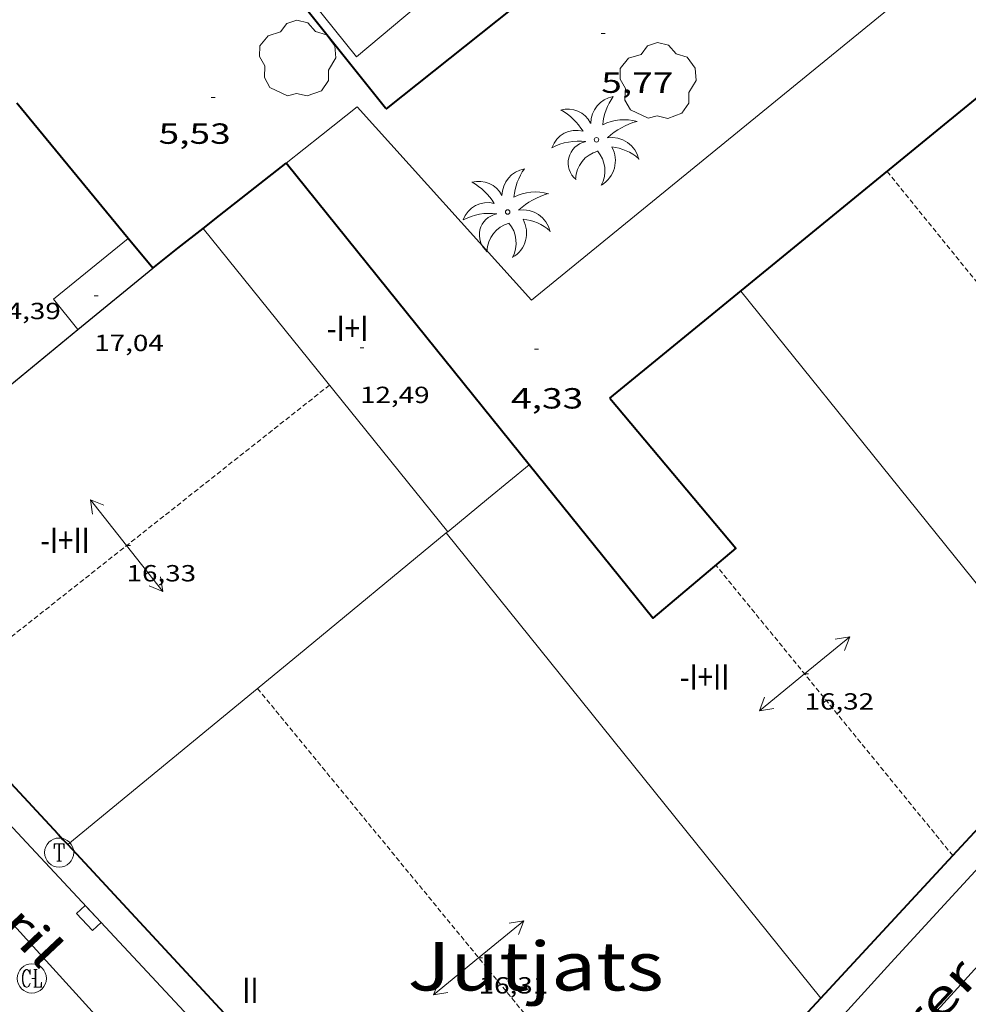
# Model space of a CAD drawing. Units: inches. Extents: x 452995 to 454002, y 4597998 to 4598502.
# Drawn here: x 453285 to 453334, y 4598081 to 4598132 of the extents above; entities that cross this region are included whole.
import ezdxf
from ezdxf.enums import TextEntityAlignment as Align

# ---------------------------------------------------------------- set-up
doc = ezdxf.new("R2010")
doc.units = ezdxf.units.IN
doc.header["$MEASUREMENT"] = 0
doc.linetypes.add('DGN Style 1', pattern=[6.299766139999999, 0.01048214, -6.289283999999999])
doc.linetypes.add('TRAZOS2', pattern=[0.375, 0.25, -0.125])
for name, color, linetype, lineweight in [('ARBRE', 7, 'Continuous', 0), ('CARENER', 7, 'Continuous', 0), ('COTA ALTIMETRICA', 7, 'Continuous', 0), ('COTA EDIFICI', 7, 'Continuous', 0), ('EIX VIA URBANA PAVIMENTADA', 7, 'Continuous', 0), ('EMBORNAL', 7, 'Continuous', 0), ('FACANA EXTERIOR', 7, 'Continuous', 0), ('LINIA VOLUMETRICA', 7, 'Continuous', 0), ('MITGERES', 7, 'Continuous', 0), ('MUR', 7, 'Continuous', 0), ('PALMERA', 7, 'Continuous', 0), ('REGISTRE CLAVEGUERAM', 7, 'Continuous', 0), ('REGISTRE TELEFON', 7, 'Continuous', 0), ('TEXT DE CARRER', 7, 'Continuous', 0), ('TEXT DE EQUIPAMENT', 7, 'Continuous', 0), ('TEXT DE NUMERO DE PLANTES', 7, 'Continuous', 0), ('VORERA', 7, 'Continuous', 0)]:
    doc.layers.add(name, color=color, linetype=linetype, lineweight=lineweight)
doc.styles.add('Style-Arial', font='ARIAL.TTF')

# ---------------------------------------------------------------- blocks, each defined once
blk = doc.blocks.new('COTA')
at = {"color": 0, "linetype": 'ByBlock', "lineweight": -2}
blk.add_line((0, 0), (0.2, 0), dxfattribs=at)
blk = doc.blocks.new('ARBRE')
at = {"color": 0, "linetype": 'ByBlock', "lineweight": -2, "flags": 128}
blk.add_lwpolyline([(-0.507, -1.872), (-1.415, -1.448), (-1.697, -0.9400000000000001), (-1.675, -0.342), (-1.951, 0.138), (-1.943, 0.686), (-1.511, 1.208), (-0.871, 1.406), (-0.543, 1.846), (-0.027, 2.012), (0.541, 1.882), (0.933, 1.428), (1.495, 1.262), (1.921, 0.6940000000000001), (1.969, 0.068), (1.593, -0.562), (1.593, -1.098), (1.229, -1.618), (0.505, -1.886), (-0.049, -1.762), (-0.507, -1.872)], dxfattribs=at)
blk = doc.blocks.new('SENTIT')
at = {"color": 0, "linetype": 'ByBlock', "lineweight": -2}
blk.add_line((0, 0), (3, 0), dxfattribs=at)
at = {"color": 0, "linetype": 'ByBlock', "lineweight": -2, "flags": 128}
blk.add_lwpolyline([(2.35, 0.376), (3, 0), (2.35, -0.374)], dxfattribs=at)
blk = doc.blocks.new('PALME')
at = {"color": 0, "linetype": 'ByBlock', "lineweight": -2}
blk.add_circle((0, 0), 0.1157551100856748, dxfattribs=at)
at = {"color": 0, "linetype": 'ByBlock', "lineweight": -2, "extrusion": (0, 0, -1)}
for centre, radius, start, end in [((-1.108080517649651, 0.8442025735378266), 1.403282171960354, 0.07345277777777103, 79.6846861111111), ((1.484112182736397, 0.2516489796638489), 1.328985995679915, 74.32388055555512, 152.9322555555551), ((3.396099492430687, -1.235495022058487), 3.18010189079768, 119.4532138888884, 148.2736888888884), ((-1.43433788228035, -1.507501967906952), 2.537713358537655, 63.92806388888955, 105.150983333334), ((-3.099570651769638, -2.666359532594681), 3.754366305090909, 47.78692499999996, 74.23604166666661), ((-0.787374611377716, -1.314725165367127), 1.427465218460625, 80.60685555555526, 167.838408333333), ((0.4758311685323715, -1.079651026248932), 1.445902448616271, 150.8229888888895, 239.8864416666673), ((-0.5501846393346786, -2.803135895490646), 2.446884439954634, 95.61006666666718, 131.5520555555561)]:
    blk.add_arc(centre, radius, start, end, dxfattribs=at)
at = {"color": 0, "linetype": 'ByBlock', "lineweight": -2}
for centre, radius, start, end in [((3.298209535241127, 0.4955820450782776), 2.991768910878694, 144.6904888888889, 174.7063861111111), ((-1.048597732901573, -0.8221038019657135), 1.308653105497665, 74.1510222222226, 161.4971611111115), ((-0.933410438656807, -2.966663457632065), 2.896922169811624, 82.45839444444509, 117.9142555555562), ((-0.3516227054595947, -1.18449667429924), 1.107743377042529, 101.6102194444447, 230.7564055555559), ((0.4806208680868149, -2.075879712343216), 1.554275349064389, 105.3338361111102, 178.1020611111103), ((-1.121552417397499, -1.591161145687103), 1.55505366090631, 331.1120861111116, 40.95129444444493)]:
    blk.add_arc(centre, radius, start, end, dxfattribs=at)
blk = doc.blocks.new('RCLAVC')
at = {"color": 0, "linetype": 'ByBlock', "lineweight": -2, "flags": 128}
for points in [[(-0.158, 0.43), (-0.122, 0.26), (-0.122, 0.6), (-0.158, 0.43), (-0.228, 0.544), (-0.332, 0.6), (-0.402, 0.6), (-0.508, 0.544), (-0.578, 0.43), (-0.612, 0.316), (-0.648, 0.146), (-0.648, -0.146), (-0.612, -0.316), (-0.578, -0.43), (-0.508, -0.544), (-0.402, -0.6), (-0.332, -0.6), (-0.228, -0.544), (-0.158, -0.43), (-0.122, -0.316)], [(-0.402, 0.6), (-0.472, 0.544), (-0.542, 0.43), (-0.578, 0.316), (-0.612, 0.146), (-0.612, -0.146), (-0.578, -0.316), (-0.542, -0.43), (-0.472, -0.544), (-0.402, -0.6)], [(0.122, 0.6), (0.368, 0.6)], [(0.226, 0.6), (0.226, -0.6)], [(0.262, 0.6), (0.262, -0.6)], [(0.122, -0.6), (0.648, -0.6), (0.648, -0.26), (0.612, -0.6)]]:
    blk.add_lwpolyline(points, dxfattribs=at)
at = {"color": 0, "linetype": 'ByBlock', "lineweight": -2}
blk.add_circle((-0.001401012718677521, -0.0007607361078262329), 1, dxfattribs=at)
blk = doc.blocks.new('RTELC')
at = {"color": 0, "linetype": 'ByBlock', "lineweight": -2, "flags": 128}
for points in [[(-0.306, 0.6), (-0.354, 0.26), (-0.354, 0.6), (0.354, 0.6), (0.354, 0.26), (0.308, 0.6)], [(-0.024, 0.6), (-0.024, -0.6)], [(0.024, 0.6), (0.024, -0.6)], [(-0.166, -0.6), (0.166, -0.6)]]:
    blk.add_lwpolyline(points, dxfattribs=at)
at = {"color": 0, "linetype": 'ByBlock', "lineweight": -2}
blk.add_circle((-0.001159542858600617, -0.0002807360887527466), 1, dxfattribs=at)
blk = doc.blocks.new('EMBORN')
at = {"color": 0, "linetype": 'ByBlock', "lineweight": -2, "flags": 128}
blk.add_lwpolyline([(0, 0), (1.2, 0), (1.2, 0.6), (0, 0.6)], close=True, dxfattribs=at)

msp = doc.modelspace()

# ---------------------------------------------------------------- linework, layer by layer
at = {"layer": 'CARENER', "color": 1, "linetype": 'TRAZOS2', "lineweight": 20, "extrusion": (-0.00344922799628733, 0.004249736394622146, 0.9999850211712203), "elevation": 17993.41568394789}
msp.add_lwpolyline([(453327.1142574768, 4598089.213001962), (453343.9245299883, 4598068.501655278)], dxfattribs=at)
at = {"layer": 'CARENER', "color": 1, "linetype": 'TRAZOS2', "lineweight": 20, "extrusion": (-0.001687179835420108, -0.001333863161898651, 0.9999976871139595), "elevation": -6881.696203467018}
msp.add_lwpolyline([(453300.4492680485, 4598108.081163464), (453280.024048447, 4598091.933279037)], dxfattribs=at)
at = {"layer": 'CARENER', "color": 1, "linetype": 'TRAZOS2', "lineweight": 20}
for points, elevation in [([(453333.1384615987, 4598088.967975917), (453320.942809208, 4598103.913781436)], 16.29302611158792), ([(453333.1387147129, 4598088.967665725), (453333.1384615987, 4598088.967975917)], 16.29302526067113)]:
    msp.add_lwpolyline(points, dxfattribs=dict(at, elevation=elevation))
at = {"layer": 'CARENER', "color": 1, "linetype": 'TRAZOS2', "lineweight": 20, "extrusion": (-0.002665898353240729, 0.003245643956361379, 0.9999911793517374), "elevation": 13731.57378318241}
msp.add_lwpolyline([(453295.7931798208, 4598077.220758158), (453316.3453113686, 4598052.199431641)], dxfattribs=at)
at = {"layer": 'EIX VIA URBANA PAVIMENTADA', "color": 1, "linetype": 'Continuous', "lineweight": 20}
for points in [[(453356.2308882503, 4598107.120518654, 7.334011370633601), (453337.076699937, 4598086.215631575, 7.358011407843201), (453310.6103561347, 4598057.185876346, 7.376754015246518)], [(453283.7726196557, 4598086.527036504, 7.783012066763201), (453302.0044957084, 4598066.465867066, 7.630011829552002), (453310.6103561347, 4598057.185876346, 7.377013862777898)]]:
    msp.add_polyline3d(points, dxfattribs=at)
at = {"layer": 'FACANA EXTERIOR', "color": 1, "linetype": 'Continuous', "lineweight": 40, "extrusion": (-0.006087080346630405, 0.007616098505021578, 0.9999524701186631), "elevation": 32270.26745825967, "flags": 128}
msp.add_lwpolyline([(453287.9243332603, 4598024.628527307), (453291.7665967973, 4598019.82135128), (453295.6088603343, 4598015.014175251)], dxfattribs=at)
at = {"layer": 'FACANA EXTERIOR', "color": 1, "linetype": 'Continuous', "lineweight": 40}
for points, elevation in [([(453315.4908658325, 4598112.490836098), (453337.7900388093, 4598130.731695189)], 16.30402527755359), ([(453287.0966517146, 4598090.073016783), (453280.4796955014, 4598097.196078032), (453273.9546956004, 4598104.218102271)], 16.36602537473664), ([(453333.1384615987, 4598088.967975917), (453339.8305730192, 4598096.184882643)], 16.52257888034938), ([(453326.3486486305, 4598081.645705891), (453333.1384615987, 4598088.967975917)], 16.43402547917503)]:
    msp.add_lwpolyline(points, dxfattribs=dict(at, elevation=elevation))
at = {"layer": 'FACANA EXTERIOR', "color": 1, "linetype": 'Continuous', "lineweight": 40, "extrusion": (0.464507550522536, 0.3492733634167773, 0.81378182156834), "elevation": 1816572.193407146, "flags": 128}
msp.add_lwpolyline([(3402683.764901919, -2543618.522455909), (3402688.265759912, -2543618.276400368), (3402692.766816174, -2543618.032065493)], dxfattribs=at)
at = {"layer": 'FACANA EXTERIOR', "color": 1, "linetype": 'Continuous', "lineweight": 40, "extrusion": (0.6765424493872014, -0.04023773283453443, 0.7353035013064351), "elevation": 121666.1066994972, "flags": 128}
msp.add_lwpolyline([(4616922.564789793, -131977.943832163), (4616923.273313836, -131979.0268482644), (4616926.175166777, -131983.4651485817)], dxfattribs=at)
at = {"layer": 'FACANA EXTERIOR', "color": 1, "linetype": 'Continuous', "lineweight": 40, "extrusion": (1.292461374010036e-06, 0.1672422509673012, 0.9859158328628869), "elevation": 769013.3553939549, "flags": 128}
msp.add_lwpolyline([(-453275.8022684817, -4533349.505493442), (-453269.5492576968, -4533357.374330603), (-453263.2952469102, -4533365.243167772)], dxfattribs=at)
at = {"layer": 'FACANA EXTERIOR', "color": 1, "linetype": 'Continuous', "lineweight": 40, "extrusion": (0.6189115887258161, -0.7854606580478, 5.902440085610834e-08), "elevation": -3331094.06744916, "flags": 128}
msp.add_lwpolyline([(3201872.25749992, 17.52164269220655), (3201873.908772598, 16.38464092940175), (3201875.560045275, 15.24663916504656)], dxfattribs=at)
at = {"layer": 'FACANA EXTERIOR', "color": 1, "linetype": 'Continuous', "lineweight": 40, "extrusion": (0.01994100817543898, -0.02421218762961925, 0.9995079420210404), "elevation": -102274.109067721, "flags": 128}
msp.add_lwpolyline([(3273092.656044641, 3259536.487203469), (3273092.65604464, 3259538.463821063)], dxfattribs=at)
at = {"layer": 'FACANA EXTERIOR', "color": 1, "linetype": 'Continuous', "lineweight": 40, "extrusion": (0.6083543362032714, 0.5612039426898834, 0.5612086388608136), "elevation": 2856234.633368116, "flags": 128}
msp.add_lwpolyline([(3072321.215729903, -1936664.03342415), (3072320.848497578, -1936664.035840562), (3072320.480530244, -1936664.037048768)], dxfattribs=at)
at = {"layer": 'FACANA EXTERIOR', "color": 1, "linetype": 'Continuous', "lineweight": 40}
for points in [[(453303.9479613028, 4598127.431946843, 9.774015153609604), (453303.9909609673, 4598127.378946435, 10.1040156652416), (453311.3040165708, 4598133.212899991, 10.120015690048), (453309.2370325476, 4598135.740919595, 10.6020164373408)], [(453315.4908658332, 4598112.490836096, 16.3040252777216), (453321.9798174468, 4598104.787774919, 16.390025411056), (453317.698783449, 4598101.18180181, 16.2060251257824), (453311.3368334739, 4598109.074862319, 14.8670230497968)], [(453287.5966484, 4598089.534012151, 16.3630253691952), (453306.2545247263, 4598069.421839402, 16.2380251753952), (453315.0405385679, 4598069.450772784, 16.2860252498144), (453326.3486486295, 4598081.645705889, 16.4340254792736)]]:
    msp.add_polyline3d(points, dxfattribs=at)
at = {"layer": 'LINIA VOLUMETRICA', "color": 1, "linetype": 'Continuous', "lineweight": 20, "extrusion": (-0.003809584916805396, -0.005838754713955383, 0.9999756977077753), "elevation": -28561.71205130933, "flags": 128}
msp.add_lwpolyline([(453305.995466829, 4598047.352903009), (453299.2122376764, 4598041.673848867), (453293.1224098683, 4598049.24403585)], dxfattribs=at)
at = {"layer": 'LINIA VOLUMETRICA', "color": 1, "linetype": 'Continuous', "lineweight": 20, "extrusion": (-0.6566514536017115, -0.5332933566989579, 0.5332982881873121), "elevation": -2749795.369054064, "flags": 128}
msp.add_lwpolyline([(-3283505.771388605, 1733573.778481533), (-3283515.793904347, 1733573.835224088), (-3283525.815643839, 1733573.890784507)], dxfattribs=at)
at = {"layer": 'LINIA VOLUMETRICA', "color": 1, "linetype": 'Continuous', "lineweight": 20, "extrusion": (-0.05740379663580392, 0.04222286338173854, 0.9974577855426476), "elevation": 168142.2252822302, "flags": 128}
msp.add_lwpolyline([(-3972621.943130047, -2353326.190402669), (-3972622.461366841, -2353328.126980084), (-3972627.256965426, -2353326.878027983)], dxfattribs=at)
at = {"layer": 'LINIA VOLUMETRICA', "color": 1, "linetype": 'Continuous', "lineweight": 20, "elevation": 15.16402457142435, "flags": 128}
msp.add_lwpolyline([(453339.8305730192, 4598096.184882643), (453330.8628503312, 4598107.306711422), (453322.234918141, 4598118.006793477)], dxfattribs=at)
at = {"layer": 'LINIA VOLUMETRICA', "color": 1, "linetype": 'Continuous', "lineweight": 20, "extrusion": (-0.6355202700707396, 0.7720841834471253, -1.93340464674041e-13), "elevation": 3262038.747255353, "flags": 128}
msp.add_lwpolyline([(-3272186.034417618, 16.0530255192553), (-3272183.3248474, 16.03202548669689), (-3272180.615277181, 16.01202545568889)], dxfattribs=at)
at = {"layer": 'LINIA VOLUMETRICA', "color": 1, "linetype": 'Continuous', "lineweight": 20, "extrusion": (0.3578882548010783, -0.4445703741662734, 0.8211413882451051), "elevation": -1881935.087221436, "flags": 128}
msp.add_lwpolyline([(3236471.945877183, 2707698.607378205), (3236462.097167993, 2707698.475966159), (3236446.724377809, 2707698.272715528)], dxfattribs=at)
at = {"layer": 'LINIA VOLUMETRICA', "color": 1, "linetype": 'Continuous', "lineweight": 20, "extrusion": (0.4946307300920866, -0.6145507540501359, 0.6145468342974186), "elevation": -2601539.794579823, "flags": 128}
msp.add_lwpolyline([(3236162.030233791, 2026649.643904469), (3236161.97760292, 2026649.643904469), (3236161.924345038, 2026649.642636847)], dxfattribs=at)
at = {"layer": 'LINIA VOLUMETRICA', "color": 1, "linetype": 'Continuous', "lineweight": 20, "extrusion": (-0.001244941440742264, 9.458825687506674e-09, 0.9999992250601044), "elevation": -548.7392530770716, "flags": 128}
msp.add_lwpolyline([(453306.7388833156, 4598105.56389444), (453316.3778149823, 4598093.603802763), (453326.0167466642, 4598081.645711088)], dxfattribs=at)
at = {"layer": 'MITGERES', "color": 1, "linetype": 'Continuous', "lineweight": 30, "extrusion": (0.0265060702884415, 0.02175776156487148, 0.9994118410593055), "elevation": 112077.0844781908, "flags": 128}
msp.add_lwpolyline([(3266475.860338708, -3265840.665183973), (3266475.860338711, -3265845.651712435)], dxfattribs=at)
at = {"layer": 'MITGERES', "color": 1, "linetype": 'Continuous', "lineweight": 30, "extrusion": (4.140929441532654e-07, 0.05379104948658987, 0.9985522134545394), "elevation": 247355.1448871582, "flags": 128}
msp.add_lwpolyline([(-453244.5347202843, -4591454.744957278), (-453248.6267262566, -4591458.109834562), (-453252.7197322307, -4591461.47471185)], dxfattribs=at)
at = {"layer": 'MUR', "color": 1, "linetype": 'Continuous', "lineweight": 20, "extrusion": (0.05565457423269091, -0.04022307231779376, 0.9976395505493433), "elevation": -159713.9779072436, "flags": 128}
msp.add_lwpolyline([(3992239.293782918, 2320512.077102486), (3992236.503565622, 2320498.95602355), (3992264.317223553, 2320491.514434942)], dxfattribs=at)
at = {"layer": 'MUR', "color": 1, "linetype": 'Continuous', "lineweight": 20, "extrusion": (0.3908403394236338, 0.3908344133742938, 0.833362040413163), "elevation": 1974282.21936153, "flags": 128}
msp.add_lwpolyline([(2930861.481722975, -2976657.567943893), (2930861.208072211, -2976660.345085123), (2930860.933007232, -2976663.122226353)], dxfattribs=at)
at = {"layer": 'VORERA', "color": 1, "linetype": 'Continuous', "lineweight": 0}
for points in [[(453305.4275149233, 4598068.298843936, 7.687011917924801), (453302.8805314229, 4598070.993867439, 7.710011953584001), (453269.7247494296, 4598106.50117406, 7.830012139632001), (453253.5768561973, 4598123.872323516, 7.950012325680001)], [(453354.4649062642, 4598109.855536293, 7.422011507068802), (453341.7527834944, 4598096.272611689, 7.174011122569602), (453329.9496679231, 4598083.452681368, 7.414011494665602), (453322.1495906836, 4598074.866727239, 7.510011643504002), (453315.9895315259, 4598068.328763843, 7.345011387688002)]]:
    msp.add_polyline3d(points, dxfattribs=at)

# ---------------------------------------------------------------- block references
at = {"layer": 'ARBRE', "color": 3, "linetype": 'Continuous', "lineweight": 0, "xscale": 1.000001550400009, "yscale": 1.000001550399986, "zscale": 1.0000015504, "rotation": 359.9995652666707}
for p in [(453299.4179732256, 4598129.928985085, 5.774008952009601), (453317.9659932184, 4598128.773842562, 5.448008446579202)]:
    msp.add_blockref('ARBRE', p, dxfattribs=at)
at = {"layer": 'CARENER', "color": 1, "linetype": 'Continuous', "lineweight": 20, "zscale": 1.0000015504}
for p, xscale, yscale, rotation in [((453290.6237697894, 4598104.914013028, 16.3290253164816), 1.000002813566031, 1.000002813566027, 128.3289873562209), ((453290.6237697894, 4598104.914013028, 16.3290253164816), 1.000002813566031, 1.000002813566027, 308.328987356221), ((453325.5077738403, 4598098.319738122, 16.3190253009776), 1.000001550399983, 1.000001550399986, 39.21639838747141), ((453325.5077738403, 4598098.319738122, 16.3190253009776), 1.000001550399983, 1.000001550399986, 219.2163983874714), ((453308.7396370428, 4598083.716842709, 16.3060252808224), 1.000001550399998, 1.000001550399986, 39.39916564305167), ((453308.7396370428, 4598083.716842709, 16.3060252808224), 1.000001550399998, 1.000001550399986, 219.3991656430517)]:
    msp.add_blockref('SENTIT', p, dxfattribs=dict(at, xscale=xscale, yscale=yscale, rotation=rotation))
at = {"layer": 'COTA ALTIMETRICA', "color": 7, "linetype": 'Continuous', "lineweight": 0, "xscale": 1.000001550400009, "yscale": 1.000001550399986, "zscale": 1.0000015504, "rotation": 359.9995652666707}
for p in [(453315.0470074948, 4598131.251868552, 5.768008942707201), (453294.9829514555, 4598127.966015693, 5.528008570611203), (453311.6138789734, 4598115.014869425, 4.334006719433601), (453285.7535933404, 4598082.654015468, 7.680011907072002)]:
    msp.add_blockref('COTA', p, dxfattribs=at)
at = {"layer": 'COTA EDIFICI', "color": 7, "linetype": 'Continuous', "lineweight": 0, "xscale": 1.000001550400009, "yscale": 1.000001550399986, "zscale": 1.0000015504, "rotation": 359.9995652666707}
for p in [(453288.9608646883, 4598117.761045564, 17.03702641416481), (453302.6378656188, 4598115.088937647, 12.4940193706976), (453290.6237697894, 4598104.914013028, 16.3290253164816), (453325.5077738403, 4598098.319738122, 16.3190253009776), (453308.7396370428, 4598083.716842709, 16.3060252808224)]:
    msp.add_blockref('COTA', p, dxfattribs=at)
at = {"layer": 'EMBORNAL', "color": 7, "linetype": 'Continuous', "lineweight": 0, "xscale": 1.00000455898466, "yscale": 1.000004558984642, "zscale": 1.0000015504, "rotation": 132.9491605034365}
msp.add_blockref('EMBORN', (453289.3106206389, 4598085.524992931, 7.761012032654401), dxfattribs=at)
at = {"layer": 'PALMERA', "color": 3, "linetype": 'Continuous', "lineweight": 0, "xscale": 1.000001550400009, "yscale": 1.000001550399986, "zscale": 1.0000015504, "rotation": 359.9995652666707}
for p in [(453314.8029656581, 4598125.787861931, 5.440008434176002), (453310.2359303899, 4598122.072890825, 4.334006719433601)]:
    msp.add_blockref('PALME', p, dxfattribs=at)
at = {"layer": 'REGISTRE CLAVEGUERAM', "color": 7, "linetype": 'Continuous', "lineweight": 0, "xscale": 0.7500011627999923, "yscale": 0.7500011628000038, "zscale": 0.7500011628000001, "rotation": 359.9995652666702}
msp.add_blockref('RCLAVC', (453285.7535933404, 4598082.654015468, 7.680011907072002), dxfattribs=at)
at = {"layer": 'REGISTRE TELEFON', "color": 1, "linetype": 'Continuous', "lineweight": 0, "xscale": 0.7500011627999923, "yscale": 0.7500011628000038, "zscale": 0.7500011628000001, "rotation": 359.9995652666702}
msp.add_blockref('RTELC', (453287.1566446222, 4598089.126014857, 7.772012049708802), dxfattribs=at)

# ---------------------------------------------------------------- texts
at = {"layer": 'COTA ALTIMETRICA', "color": 7, "linetype": 'Continuous', "lineweight": 0, "style": 'Style-Arial', "width": 1.333331428571429}
for s, p in [('5,77', (453315.0469923196, 4598129.251865451, 5.768008942707201)), ('5,53', (453292.272937117, 4598126.630034184, 5.528008570611203)), ('4,33', (453310.4068619271, 4598113.014875483, 4.334006719433601))]:
    msp.add_text(s, height=1.05000162792, rotation=359.99956526667, dxfattribs=at).set_placement(p, align=Align.TOP_LEFT)
at = {"layer": 'COTA EDIFICI', "color": 7, "linetype": 'Continuous', "lineweight": 0, "style": 'Style-Arial', "width": 1.25}
for s, p in [('14,39', (453283.6618537489, 4598117.402085213, 14.3890223087056)), ('17,04', (453288.9608495132, 4598115.761042463, 17.03702641416481)), ('12,49', (453302.6378504437, 4598113.088934545, 12.4940193706976)), ('16,33', (453290.6237622018, 4598103.914011477, 16.3290253164816)), ('16,32', (453325.5077662528, 4598097.319736572, 16.3190253009776)), ('16,31', (453308.7396294553, 4598082.716841158, 16.3060252808224))]:
    msp.add_text(s, height=0.8400013023360002, rotation=359.99956526667, dxfattribs=at).set_placement(p, align=Align.TOP_LEFT)
at = {"layer": 'TEXT DE CARRER', "color": 7, "linetype": 'Continuous', "lineweight": 0, "style": 'Style-Arial', "width": 1.401137955838586}
for s, height, rotation, p in [('Carrer de Casto Méndez Núñez', 1.7600007287009, 46.99966526667001, (453343.5782238789, 4598093.59094666)), ('Carrer de Josep Abril', 1.760000728700899, 313.2556763777811, (453275.6723143394, 4598095.546689571))]:
    msp.add_text(s, height=height, rotation=rotation, dxfattribs=at).set_placement(p, align=Align.MIDDLE_CENTER)
at = {"layer": 'TEXT DE EQUIPAMENT', "color": 7, "linetype": 'DGN Style 1', "lineweight": 0, "style": 'Style-Arial', "width": 1.206399834880132}
msp.add_text('Jutjats', height=2.500005876003101, rotation=359.99956526667, dxfattribs=at).set_placement((453311.6759283319, 4598083.283954733), align=Align.MIDDLE_CENTER)
at = {"layer": 'TEXT DE NUMERO DE PLANTES', "color": 7, "linetype": 'Continuous', "lineweight": 0, "style": 'Style-Arial', "width": 0.8076910650906692}
for s, p in [('-I+I', (453301.9957440899, 4598116.09594508)), ('-I+II', (453287.4591003436, 4598105.189038467)), ('-I+II', (453320.3650980425, 4598098.161777896)), ('II', (453296.9975292552, 4598082.045930212))]:
    msp.add_text(s, height=1.300004015523101, rotation=359.99956526667, dxfattribs=at).set_placement(p, align=Align.MIDDLE_CENTER)

doc.saveas('drawing.dxf')
